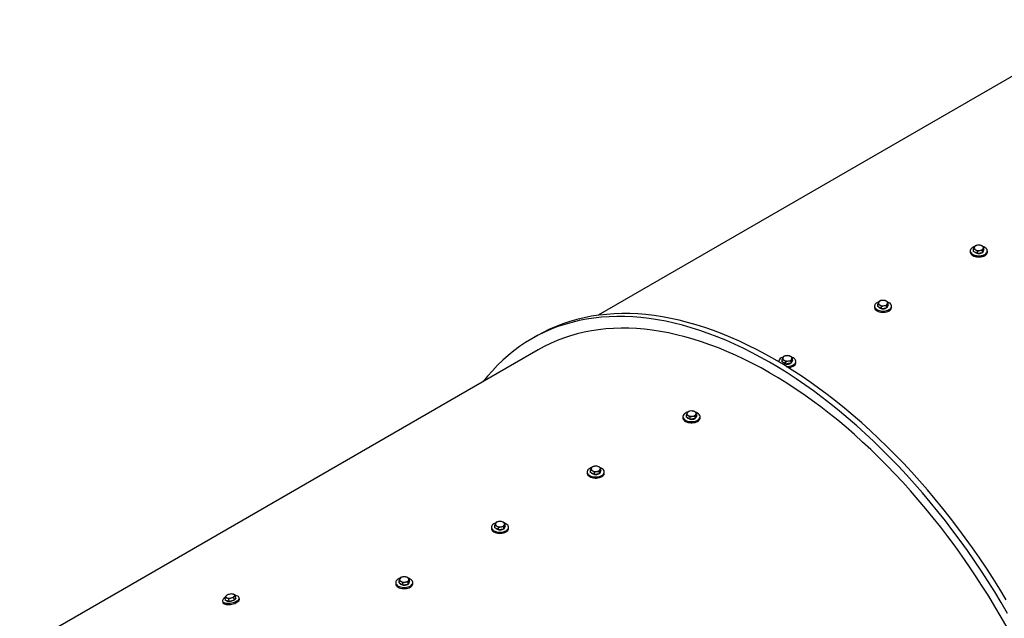
# Model space of a CAD drawing. Units: millimetres. Extents: x 8 to 201, y 4 to 288.
# Drawn here: x 122 to 157, y 133 to 154 of the extents above; entities that cross this region are included whole.
import ezdxf

# ---------------------------------------------------------------- set-up
doc = ezdxf.new("R2010")
doc.units = ezdxf.units.MM

msp = doc.modelspace()

# ---------------------------------------------------------------- linework, layer by layer
at = {"color": 7, "linetype": 'Continuous', "lineweight": 25}
for p, q in [((160.36609, 154.33833), (142.40347, 143.96873)), ((155.80483, 146.42857), (155.7142, 146.4264)), ((155.45626, 146.2276), (155.45626, 146.18677)), ((155.57502, 146.21181), (155.57502, 146.2959)), ((155.64136, 146.17351), (155.57502, 146.21181)), ((155.62358, 146.40053), (155.5993, 146.36007)), ((155.7077, 146.13521), (155.64136, 146.17351)), ((155.7077, 146.21931), (155.79832, 146.24518)), ((155.7077, 146.13521), (155.7077, 146.21931)), ((155.79832, 146.14923), (155.7077, 146.13521)), ((155.88894, 146.16325), (155.79832, 146.14923)), ((155.88894, 146.24734), (155.91322, 146.31151)), ((155.88894, 146.16325), (155.88894, 146.24734)), ((155.91322, 146.21557), (155.88894, 146.16325)), ((155.93751, 146.26788), (155.91322, 146.21557)), ((155.93751, 146.26788), (155.93751, 146.35197)), ((156.05626, 146.18677), (156.05626, 146.2276)), ((152.21626, 144.27284), (152.21626, 144.35693)), ((152.26482, 144.46156), (152.24054, 144.4211)), ((152.44607, 144.4896), (152.35545, 144.48743)), ((152.53019, 144.30837), (152.55447, 144.37254)), ((152.57875, 144.32891), (152.57875, 144.413)), ((152.0975, 144.28863), (152.0975, 144.2478)), ((152.2826, 144.23454), (152.21626, 144.27284)), ((152.34894, 144.19625), (152.2826, 144.23454)), ((152.34894, 144.28034), (152.43956, 144.30621)), ((152.34894, 144.19625), (152.34894, 144.28034)), ((152.43956, 144.21026), (152.34894, 144.19625)), ((152.53019, 144.22428), (152.43956, 144.21026)), ((152.53019, 144.22428), (152.53019, 144.30837)), ((152.55447, 144.2766), (152.53019, 144.22428)), ((152.57875, 144.32891), (152.55447, 144.2766)), ((152.6975, 144.2478), (152.6975, 144.28863)), ((140.25373, 143.24731), (140.07696, 143.14526)), ((140.30194, 142.75554), (122.11713, 132.25767)), ((148.73875, 142.34966), (148.73875, 142.33822)), ((148.8575, 142.33387), (148.8575, 142.41796)), ((148.92384, 142.29557), (148.8575, 142.33387)), ((148.90607, 142.52259), (148.88178, 142.48213)), ((148.99018, 142.25728), (148.92384, 142.29557)), ((148.99018, 142.34137), (149.08081, 142.36724)), ((148.99018, 142.25728), (148.99018, 142.34137)), ((149.08731, 142.55063), (148.99669, 142.54846)), ((149.17143, 142.28531), (149.08081, 142.27129)), ((149.17143, 142.3694), (149.19571, 142.43357)), ((149.17143, 142.28531), (149.17143, 142.3694)), ((149.19571, 142.33763), (149.17143, 142.28531)), ((149.21999, 142.38994), (149.19571, 142.33763)), ((149.21999, 142.38994), (149.21999, 142.47403)), ((149.33875, 142.30883), (149.33875, 142.34966)), ((149.08081, 142.27129), (148.99018, 142.25728)), ((145.54731, 140.58362), (145.52303, 140.54316)), ((145.72855, 140.61166), (145.63793, 140.60949)), ((145.37999, 140.41069), (145.37999, 140.36986)), ((145.49875, 140.3949), (145.49875, 140.47899)), ((145.56509, 140.3566), (145.49875, 140.3949)), ((145.63143, 140.31831), (145.56509, 140.3566)), ((145.63143, 140.4024), (145.72205, 140.42827)), ((145.63143, 140.31831), (145.63143, 140.4024)), ((145.72205, 140.33232), (145.63143, 140.31831)), ((145.81267, 140.34634), (145.72205, 140.33232)), ((145.81267, 140.43043), (145.83695, 140.4946)), ((145.81267, 140.34634), (145.81267, 140.43043)), ((145.83695, 140.39866), (145.81267, 140.34634)), ((145.86124, 140.45097), (145.83695, 140.39866)), ((145.86124, 140.45097), (145.86124, 140.53507)), ((145.97999, 140.36986), (145.97999, 140.41069)), ((142.13999, 138.45593), (142.13999, 138.54002)), ((142.18855, 138.64466), (142.16427, 138.60419)), ((142.27267, 138.46343), (142.36329, 138.4893)), ((142.3698, 138.67269), (142.27917, 138.67052)), ((142.45391, 138.49147), (142.4782, 138.55563)), ((142.45391, 138.40737), (142.45391, 138.49147)), ((142.50248, 138.512), (142.4782, 138.45969)), ((142.50248, 138.512), (142.50248, 138.5961)), ((142.02123, 138.47172), (142.02123, 138.43089)), ((142.20633, 138.41764), (142.13999, 138.45593)), ((142.27267, 138.37934), (142.20633, 138.41764)), ((142.27267, 138.37934), (142.27267, 138.46343)), ((142.36329, 138.39336), (142.27267, 138.37934)), ((142.45391, 138.40737), (142.36329, 138.39336)), ((142.4782, 138.45969), (142.45391, 138.40737)), ((142.62123, 138.43089), (142.62123, 138.47172)), ((138.66248, 136.53275), (138.66248, 136.49192)), ((138.78123, 136.51696), (138.78123, 136.60106)), ((138.84757, 136.47867), (138.78123, 136.51696)), ((138.8298, 136.70569), (138.80551, 136.66522)), ((138.91391, 136.44037), (138.84757, 136.47867)), ((138.91391, 136.52446), (139.00453, 136.55033)), ((138.91391, 136.44037), (138.91391, 136.52446)), ((139.00453, 136.45439), (138.91391, 136.44037)), ((139.01104, 136.73372), (138.92042, 136.73156)), ((139.09516, 136.4684), (139.00453, 136.45439)), ((139.09516, 136.5525), (139.11944, 136.61666)), ((139.09516, 136.4684), (139.09516, 136.5525)), ((139.11944, 136.52072), (139.09516, 136.4684)), ((139.14372, 136.57303), (139.11944, 136.52072)), ((139.14372, 136.57303), (139.14372, 136.65713)), ((139.26248, 136.49192), (139.26248, 136.53275)), ((135.47104, 134.76672), (135.44676, 134.72625)), ((135.65228, 134.79475), (135.56166, 134.79259)), ((135.78496, 134.63407), (135.78496, 134.71816)), ((135.30372, 134.59378), (135.30372, 134.55295)), ((135.42247, 134.57799), (135.42247, 134.66209)), ((135.48881, 134.5397), (135.42247, 134.57799)), ((135.55515, 134.5014), (135.48881, 134.5397)), ((135.55515, 134.58549), (135.64578, 134.61136)), ((135.55515, 134.5014), (135.55515, 134.58549)), ((135.64578, 134.51542), (135.55515, 134.5014)), ((135.7364, 134.52943), (135.64578, 134.51542)), ((135.7364, 134.61353), (135.76068, 134.67769)), ((135.7364, 134.52943), (135.7364, 134.61353)), ((135.76068, 134.58175), (135.7364, 134.52943)), ((135.78496, 134.63407), (135.76068, 134.58175)), ((135.90372, 134.55295), (135.90372, 134.59378)), ((129.34037, 133.96486), (129.32203, 134.05683)), ((129.37273, 134.14093), (129.3448, 134.11184)), ((129.38973, 134.15049), (129.37546, 134.14249)), ((129.45044, 134.02128), (129.53741, 134.05852)), ((129.46877, 133.92931), (129.45044, 134.02128)), ((129.58926, 134.18947), (129.58673, 134.18977)), ((129.62954, 134.06984), (129.65231, 134.12486)), ((129.64788, 133.97787), (129.62954, 134.06984)), ((129.67323, 134.01993), (129.64788, 133.97787)), ((129.69858, 134.06198), (129.67323, 134.01993)), ((129.69858, 134.06198), (129.68025, 134.15395)), ((129.68151, 134.0318), (129.68123, 134.0332)), ((129.82496, 134.01551), (129.81635, 134.05869)), ((129.22794, 133.94136), (129.23654, 133.89819)), ((129.40457, 133.94709), (129.34037, 133.96486)), ((129.46877, 133.92931), (129.40457, 133.94709)), ((129.55833, 133.95359), (129.46877, 133.92931)), ((129.64788, 133.97787), (129.55833, 133.95359))]:
    msp.add_line(p, q, dxfattribs=at)
at = {"color": 7, "linetype": 'Continuous', "lineweight": 25, "flags": 128}
for points in [[(155.45626, 146.18677), (155.4574, 146.17168), (155.46648, 146.14195), (155.48437, 146.11358), (155.51052, 146.08743), (155.54413, 146.06431), (155.58419, 146.0449), (155.62948, 146.02981), (155.67862, 146.01949), (155.73012, 146.01424), (155.78241, 146.01424), (155.83391, 146.01949), (155.88305, 146.02981), (155.92833, 146.0449), (155.96839, 146.06431), (156.00201, 146.08743), (156.02815, 146.11358), (156.04604, 146.14195), (156.05512, 146.17168), (156.05626, 146.18677)], [(155.60815, 146.37821), (155.58419, 146.36946), (155.54413, 146.35006), (155.51052, 146.32693), (155.48437, 146.30079), (155.46648, 146.27242), (155.4574, 146.24269), (155.4574, 146.2125), (155.46648, 146.18277), (155.48437, 146.15441), (155.51052, 146.12826), (155.54413, 146.10514), (155.58419, 146.08573), (155.62948, 146.07064), (155.67862, 146.06031), (155.73012, 146.05507), (155.78241, 146.05507), (155.83391, 146.06031), (155.88305, 146.07064), (155.92833, 146.08573), (155.96839, 146.10514), (156.00201, 146.12826), (156.02815, 146.15441), (156.04604, 146.18277), (156.05512, 146.2125), (156.05512, 146.24269), (156.04604, 146.27242), (156.02815, 146.30079), (156.00201, 146.32693), (155.96839, 146.35006), (155.96839, 146.35006)], [(155.64136, 146.16126), (155.61796, 146.17835), (155.60374, 146.19523)], [(155.70294, 146.13898), (155.67095, 146.14775), (155.64136, 146.16126)], [(155.96839, 146.35006), (155.92833, 146.36946), (155.91305, 146.37525)], [(152.24939, 144.43924), (152.22543, 144.43049), (152.18537, 144.41109), (152.15176, 144.38796), (152.12561, 144.36182), (152.10773, 144.33345), (152.09865, 144.30372), (152.09865, 144.27353), (152.10773, 144.2438), (152.12561, 144.21544), (152.15176, 144.18929), (152.18537, 144.16617), (152.22543, 144.14676), (152.27072, 144.13167), (152.31986, 144.12134), (152.37136, 144.1161), (152.42365, 144.1161), (152.47515, 144.12134), (152.52429, 144.13167), (152.56958, 144.14676), (152.60964, 144.16617), (152.64325, 144.18929), (152.6694, 144.21544), (152.68728, 144.2438), (152.69636, 144.27353), (152.69636, 144.30372), (152.68728, 144.33345), (152.6694, 144.36182), (152.64325, 144.38796), (152.60964, 144.41109), (152.60964, 144.41109)], [(152.60964, 144.41109), (152.56958, 144.43049), (152.55429, 144.43628)], [(156.71928, 133.99009), (156.49244, 134.36318), (156.26019, 134.73245), (156.02269, 135.09766), (155.7801, 135.45855), (155.53258, 135.81487), (155.28031, 136.16638), (155.02346, 136.51284), (154.76221, 136.85401), (154.49673, 137.18965), (154.2272, 137.51955), (153.95382, 137.84346), (153.67677, 138.16117), (153.39623, 138.47246), (153.11241, 138.77712), (152.82549, 139.07494), (152.53567, 139.36572), (152.24316, 139.64925), (151.94814, 139.92534), (151.65083, 140.1938), (151.35142, 140.45445), (151.05013, 140.70711), (150.74716, 140.95161), (150.44271, 141.18777), (150.13699, 141.41544), (149.83023, 141.63446), (149.52261, 141.84469), (149.21436, 142.04597), (148.90569, 142.23816), (148.59681, 142.42115), (148.28792, 142.59479), (147.97925, 142.75898), (147.671, 142.9136), (147.36339, 143.05854), (147.05662, 143.19371), (146.7509, 143.31901), (146.44645, 143.43435), (146.14348, 143.53966), (145.84219, 143.63487), (145.54278, 143.7199), (145.24547, 143.79471), (144.95045, 143.85924), (144.65794, 143.91344), (144.36812, 143.95728), (144.0812, 143.99073), (143.79738, 144.01377), (143.51684, 144.02637), (143.23979, 144.02854), (142.96641, 144.02027), (142.69688, 144.00156), (142.4314, 143.97243), (142.17015, 143.9329), (141.9133, 143.88299), (141.66103, 143.82275), (141.41352, 143.7522), (141.17092, 143.6714), (140.93342, 143.58041), (140.70117, 143.47929), (140.47433, 143.3681), (140.25373, 143.24731)], [(152.0975, 144.2478), (152.09865, 144.23271), (152.10773, 144.20298), (152.12561, 144.17461), (152.15176, 144.14847), (152.18537, 144.12534), (152.22543, 144.10593), (152.27072, 144.09084), (152.31986, 144.08052), (152.37136, 144.07527), (152.42365, 144.07527), (152.47515, 144.08052), (152.52429, 144.09084), (152.56958, 144.10593), (152.60964, 144.12534), (152.64325, 144.14847), (152.6694, 144.17461), (152.68728, 144.20298), (152.69636, 144.23271), (152.6975, 144.2478)], [(152.2826, 144.22229), (152.2592, 144.23938), (152.24499, 144.25626)], [(152.34419, 144.20001), (152.3122, 144.20879), (152.2826, 144.22229)], [(156.76378, 133.51138), (156.54251, 133.88803), (156.31567, 134.26113), (156.08341, 134.6304), (155.84591, 134.99561), (155.60332, 135.3565), (155.3558, 135.71282), (155.10353, 136.06433), (154.84668, 136.41079), (154.58543, 136.75196), (154.31995, 137.0876), (154.05043, 137.4175), (153.77705, 137.74141), (153.49999, 138.05912), (153.21946, 138.37041), (152.93563, 138.67507), (152.64872, 138.97289), (152.3589, 139.26367), (152.06638, 139.5472), (151.77137, 139.82329), (151.47405, 140.09175), (151.17465, 140.3524), (150.87335, 140.60506), (150.57038, 140.84956), (150.26593, 141.08572), (149.96022, 141.31339), (149.65345, 141.53241), (149.34583, 141.74264), (149.03759, 141.94391), (148.72891, 142.13611), (148.42003, 142.3191), (148.11115, 142.49274), (147.80247, 142.65693), (147.49422, 142.81155), (147.18661, 142.95649), (146.87984, 143.09166), (146.57413, 143.21695), (146.26968, 143.3323), (145.9667, 143.43761), (145.66541, 143.53282), (145.366, 143.61785), (145.06869, 143.69266), (144.77368, 143.75719), (144.48116, 143.81139), (144.19134, 143.85523), (143.90442, 143.88868), (143.6206, 143.91172), (143.34007, 143.92432), (143.06301, 143.92649), (142.78963, 143.91822), (142.52011, 143.89951), (142.25463, 143.87038), (141.99337, 143.83085), (141.73652, 143.78094), (141.48425, 143.72069), (141.23674, 143.65015), (140.99415, 143.56935), (140.75664, 143.47836), (140.52439, 143.37724), (140.29755, 143.26605), (140.07628, 143.14487), (139.86072, 143.01379), (139.65104, 142.87289), (139.44736, 142.72228), (139.24983, 142.56205), (139.05858, 142.39232), (138.87375, 142.2132), (138.69547, 142.02481), (138.52385, 141.82728), (138.37719, 141.64441)], [(156.74852, 133.01174), (156.53878, 133.38145), (156.32347, 133.74795), (156.10275, 134.11098), (155.87676, 134.4703), (155.64566, 134.82565), (155.40961, 135.17681), (155.16877, 135.52352), (154.92331, 135.86555), (154.67338, 136.20267), (154.41917, 136.53464), (154.16085, 136.86123), (153.8986, 137.18223), (153.63259, 137.49741), (153.36301, 137.80655), (153.09004, 138.10945), (152.81386, 138.4059), (152.53468, 138.69568), (152.25268, 138.97862), (151.96805, 139.2545), (151.68099, 139.52315), (151.3917, 139.78437), (151.10037, 140.03799), (150.8072, 140.28384), (150.51239, 140.52174), (150.21615, 140.75154), (149.91868, 140.97307), (149.62019, 141.18618), (149.32087, 141.39074), (149.02093, 141.58659), (148.72058, 141.7736), (148.42003, 141.95165), (148.11947, 142.12062), (147.81913, 142.28038), (147.51919, 142.43082), (147.21987, 142.57186), (146.92137, 142.70338), (146.6239, 142.8253), (146.32767, 142.93753), (146.03286, 143.04), (145.73969, 143.13264), (145.44836, 143.21539), (145.15907, 143.28818), (144.87201, 143.35096), (144.58738, 143.4037), (144.30537, 143.44636), (144.02619, 143.47891), (143.75002, 143.50133), (143.47705, 143.51359), (143.20747, 143.5157), (142.94146, 143.50765), (142.67921, 143.48945), (142.42089, 143.4611), (142.16668, 143.42264), (141.91675, 143.37408), (141.67129, 143.31546), (141.43045, 143.24681), (141.19439, 143.16819), (140.9633, 143.07966), (140.73731, 142.98126), (140.51659, 142.87307), (140.30194, 142.75554)], [(148.89064, 142.50027), (148.86667, 142.49152), (148.82662, 142.47212), (148.793, 142.44899), (148.76686, 142.42285), (148.74897, 142.39448), (148.73989, 142.36475), (148.73945, 142.3378)], [(148.92384, 142.28333), (148.90044, 142.30041), (148.88623, 142.31729)], [(148.98543, 142.26104), (148.95344, 142.26982), (148.92384, 142.28333)], [(149.00459, 142.1776), (149.0126, 142.17713), (149.06489, 142.17713), (149.11639, 142.18237), (149.16553, 142.1927), (149.21082, 142.20779), (149.25088, 142.2272), (149.28449, 142.25032), (149.31064, 142.27647), (149.32853, 142.30483), (149.33761, 142.33456), (149.33761, 142.36475), (149.32853, 142.39448), (149.31064, 142.42285), (149.28449, 142.44899), (149.25088, 142.47212)], [(149.07063, 142.13663), (149.11639, 142.14155), (149.16553, 142.15187), (149.21082, 142.16697), (149.25088, 142.18637), (149.28449, 142.2095), (149.31064, 142.23564), (149.32853, 142.26401), (149.33761, 142.29374), (149.33875, 142.30883)], [(149.25088, 142.47212), (149.21082, 142.49152), (149.19553, 142.49731)], [(145.53188, 140.5613), (145.50792, 140.55256), (145.46786, 140.53315), (145.43424, 140.51002), (145.4081, 140.48388), (145.39021, 140.45551), (145.38113, 140.42578), (145.38113, 140.3956), (145.39021, 140.36587), (145.4081, 140.3375), (145.43424, 140.31135), (145.46786, 140.28823), (145.50792, 140.26882), (145.5532, 140.25373), (145.60234, 140.2434), (145.65384, 140.23816), (145.70614, 140.23816), (145.75764, 140.2434), (145.80678, 140.25373), (145.85206, 140.26882), (145.89212, 140.28823), (145.92574, 140.31135), (145.95188, 140.3375), (145.96977, 140.36587), (145.97885, 140.3956), (145.97885, 140.42578), (145.96977, 140.45551), (145.95188, 140.48388), (145.92574, 140.51002), (145.89212, 140.53315), (145.89212, 140.53315)], [(145.89212, 140.53315), (145.85206, 140.55256), (145.83677, 140.55834)], [(145.37999, 140.36986), (145.38113, 140.35477), (145.39021, 140.32504), (145.4081, 140.29667), (145.43424, 140.27053), (145.46786, 140.2474), (145.50792, 140.228), (145.5532, 140.2129), (145.60234, 140.20258), (145.65384, 140.19734), (145.70614, 140.19734), (145.75764, 140.20258), (145.80678, 140.2129), (145.85206, 140.228), (145.89212, 140.2474), (145.92574, 140.27053), (145.95188, 140.29667), (145.96977, 140.32504), (145.97885, 140.35477), (145.97999, 140.36986)], [(145.56509, 140.34436), (145.54168, 140.36144), (145.52747, 140.37832)], [(145.62667, 140.32207), (145.59468, 140.33085), (145.56509, 140.34436)], [(142.17312, 138.62233), (142.14916, 138.61359), (142.1091, 138.59418), (142.07549, 138.57106), (142.04934, 138.54491), (142.03146, 138.51654), (142.02237, 138.48681), (142.02237, 138.45663), (142.03146, 138.4269), (142.04934, 138.39853), (142.07549, 138.37238), (142.1091, 138.34926), (142.14916, 138.32985), (142.19445, 138.31476), (142.24359, 138.30444), (142.29509, 138.29919), (142.34738, 138.29919), (142.39888, 138.30444), (142.44802, 138.31476), (142.49331, 138.32985), (142.53337, 138.34926), (142.56698, 138.37238), (142.59313, 138.39853), (142.61101, 138.4269), (142.62009, 138.45663), (142.62009, 138.48681), (142.61101, 138.51654), (142.59313, 138.54491), (142.56698, 138.57106), (142.53337, 138.59418), (142.53337, 138.59418)], [(142.53337, 138.59418), (142.49331, 138.61359), (142.47802, 138.61937)], [(142.02123, 138.43089), (142.02237, 138.4158), (142.03146, 138.38607), (142.04934, 138.3577), (142.07549, 138.33156), (142.1091, 138.30843), (142.14916, 138.28903), (142.19445, 138.27393), (142.24359, 138.26361), (142.29509, 138.25837), (142.34738, 138.25837), (142.39888, 138.26361), (142.44802, 138.27393), (142.49331, 138.28903), (142.53337, 138.30843), (142.56698, 138.33156), (142.59313, 138.3577), (142.61101, 138.38607), (142.62009, 138.4158), (142.62123, 138.43089)], [(142.20633, 138.40539), (142.18293, 138.42247), (142.16871, 138.43935)], [(142.26791, 138.3831), (142.23592, 138.39188), (142.20633, 138.40539)], [(138.66248, 136.49192), (138.66362, 136.47683), (138.6727, 136.4471), (138.69058, 136.41873), (138.71673, 136.39259), (138.75034, 136.36946), (138.7904, 136.35006), (138.83569, 136.33496), (138.88483, 136.32464), (138.93633, 136.3194), (138.98862, 136.3194), (139.04012, 136.32464), (139.08926, 136.33496), (139.13455, 136.35006), (139.17461, 136.36946), (139.20822, 136.39259), (139.23437, 136.41873), (139.25225, 136.4471), (139.26133, 136.47683), (139.26248, 136.49192)], [(138.81436, 136.68336), (138.7904, 136.67462), (138.75034, 136.65521), (138.71673, 136.63209), (138.69058, 136.60594), (138.6727, 136.57757), (138.66362, 136.54785), (138.66362, 136.51766), (138.6727, 136.48793), (138.69058, 136.45956), (138.71673, 136.43342), (138.75034, 136.41029), (138.7904, 136.39088), (138.83569, 136.37579), (138.88483, 136.36547), (138.93633, 136.36022), (138.98862, 136.36022), (139.04012, 136.36547), (139.08926, 136.37579), (139.13455, 136.39088), (139.17461, 136.41029), (139.20822, 136.43342), (139.23437, 136.45956), (139.25225, 136.48793), (139.26133, 136.51766), (139.26133, 136.54785), (139.25225, 136.57757), (139.23437, 136.60594), (139.20822, 136.63209), (139.17461, 136.65521), (139.17461, 136.65521)], [(138.84757, 136.46642), (138.82417, 136.4835), (138.80996, 136.50038)], [(138.90916, 136.44414), (138.87717, 136.45291), (138.84757, 136.46642)], [(139.17461, 136.65521), (139.13455, 136.67462), (139.11926, 136.6804)], [(135.45561, 134.74439), (135.43165, 134.73565), (135.39159, 134.71624), (135.35797, 134.69312), (135.33183, 134.66697), (135.31394, 134.63861), (135.30486, 134.60888), (135.30486, 134.57869), (135.31394, 134.54896), (135.33183, 134.52059), (135.35797, 134.49445), (135.39159, 134.47132), (135.43165, 134.45192), (135.47693, 134.43682), (135.52607, 134.4265), (135.57757, 134.42125), (135.62987, 134.42125), (135.68136, 134.4265), (135.7305, 134.43682), (135.77579, 134.45192), (135.81585, 134.47132), (135.84946, 134.49445), (135.87561, 134.52059), (135.8935, 134.54896), (135.90258, 134.57869), (135.90258, 134.60888), (135.8935, 134.63861), (135.87561, 134.66697), (135.84946, 134.69312), (135.81585, 134.71624), (135.81585, 134.71624)], [(135.81585, 134.71624), (135.77579, 134.73565), (135.7605, 134.74143)], [(135.30372, 134.55295), (135.30486, 134.53786), (135.31394, 134.50813), (135.33183, 134.47976), (135.35797, 134.45362), (135.39159, 134.43049), (135.43165, 134.41109), (135.47693, 134.39599), (135.52607, 134.38567), (135.57757, 134.38043), (135.62987, 134.38043), (135.68136, 134.38567), (135.7305, 134.39599), (135.77579, 134.41109), (135.81585, 134.43049), (135.84946, 134.45362), (135.87561, 134.47976), (135.8935, 134.50813), (135.90258, 134.53786), (135.90372, 134.55295)], [(135.48881, 134.52745), (135.46541, 134.54453), (135.4512, 134.56141)], [(135.5504, 134.50517), (135.51841, 134.51394), (135.48881, 134.52745)], [(129.32297, 134.06032), (129.31243, 134.05427), (129.27954, 134.03197), (129.25402, 134.00871), (129.23664, 133.98518), (129.22795, 133.96211), (129.22819, 133.94018), (129.23736, 133.92008), (129.25518, 133.9024), (129.28112, 133.88769), (129.31438, 133.87639), (129.35395, 133.86885), (129.39864, 133.8653), (129.44707, 133.86584), (129.49779, 133.87045), (129.54925, 133.879), (129.59988, 133.89123), (129.64815, 133.90677), (129.6926, 133.92514), (129.73186, 133.94578), (129.76475, 133.96807), (129.79027, 133.99134), (129.80765, 134.01486), (129.81635, 134.03794), (129.81611, 134.05986), (129.80693, 134.07997), (129.78911, 134.09765), (129.76317, 134.11236), (129.76317, 134.11236)], [(129.23684, 133.89671), (129.23709, 133.89553), (129.24626, 133.87543), (129.26409, 133.85775), (129.29002, 133.84304), (129.32328, 133.83174), (129.36286, 133.8242), (129.40754, 133.82065), (129.45598, 133.82119), (129.50669, 133.8258), (129.55815, 133.83435), (129.60878, 133.84658), (129.65706, 133.86212), (129.7015, 133.88049), (129.74076, 133.90113), (129.77366, 133.92342), (129.79918, 133.94669), (129.81655, 133.97021), (129.82525, 133.99329), (129.82526, 134.01403)], [(129.38365, 134.05202), (129.37012, 134.0566), (129.35878, 134.06224), (129.34984, 134.06885), (129.34344, 134.07629), (129.3397, 134.08446), (129.33867, 134.09321), (129.34038, 134.10239), (129.3448, 134.11184)], [(129.68151, 134.0318), (129.68188, 134.02315), (129.6759, 134.00653), (129.66163, 133.98956), (129.63984, 133.97315), (129.61171, 133.95819), (129.57874, 133.94548), (129.54273, 133.93572), (129.5056, 133.92942), (129.46937, 133.92693), (129.43598, 133.92838), (129.40724, 133.93369)], [(129.61346, 134.18468), (129.62699, 134.1801), (129.63832, 134.17445), (129.64727, 134.16785), (129.65367, 134.1604), (129.65741, 134.15224), (129.65844, 134.14349), (129.65673, 134.13431), (129.65231, 134.12486)]]:
    msp.add_lwpolyline(points, dxfattribs=at)
at = {"color": 7, "linetype": 'Continuous', "lineweight": 25}
for centre, radius, start, end in [((155.72309, 146.27832), 0.14834, 93.433502, 146.561121), ((155.75654, 146.18058), 0.24945, 62.642825, 99.771097), ((155.66666, 146.33627), 0.07144, 160.538998, 249.257925), ((155.75599, 146.491), 0.24945, 242.642825, 279.771097), ((155.75662, 146.38373), 0.25032, 260.826903, 296.759175), ((155.78944, 146.39325), 0.14834, 273.433502, 326.561121), ((155.84586, 146.33531), 0.07144, 340.538998, 69.257925), ((155.85134, 146.23039), 0.06748, 312.672964, 357.625596), ((152.3079, 144.3973), 0.07144, 160.538998, 249.257925), ((152.36433, 144.33935), 0.14834, 93.433502, 146.561121), ((152.39778, 144.24161), 0.24945, 62.642825, 99.771097), ((152.43068, 144.45428), 0.14834, 273.433502, 326.561121), ((152.48711, 144.39634), 0.07144, 340.538998, 69.257925), ((152.39723, 144.55203), 0.24945, 242.642825, 279.771097), ((152.39786, 144.44476), 0.25032, 260.826903, 296.759175), ((152.49259, 144.29142), 0.06748, 312.672964, 357.625596), ((148.94914, 142.45833), 0.07144, 160.538998, 249.257925), ((149.00557, 142.40039), 0.14834, 93.433502, 146.561121), ((149.03847, 142.61306), 0.24945, 242.642825, 279.771097), ((149.03902, 142.30264), 0.24945, 62.642825, 99.771097), ((149.0391, 142.50579), 0.25032, 260.826903, 296.759175), ((149.07192, 142.51532), 0.14834, 273.433502, 326.561121), ((149.12835, 142.45737), 0.07144, 340.538998, 69.257925), ((149.13383, 142.35245), 0.06748, 312.672964, 357.625596), ((145.64682, 140.46142), 0.14834, 93.433502, 146.561121), ((145.68027, 140.36367), 0.24945, 62.642825, 99.771097), ((145.76959, 140.5184), 0.07144, 340.538998, 69.257925), ((145.59039, 140.51936), 0.07144, 160.538998, 249.257925), ((145.67971, 140.67409), 0.24945, 242.642825, 279.771097), ((145.68034, 140.56682), 0.25032, 260.826903, 296.759175), ((145.71316, 140.57635), 0.14834, 273.433502, 326.561121), ((145.77507, 140.41348), 0.06748, 312.672964, 357.625596), ((142.23163, 138.58039), 0.07144, 160.538998, 249.257925), ((142.28806, 138.52245), 0.14834, 93.433502, 146.561121), ((142.32096, 138.73513), 0.24945, 242.642825, 279.771097), ((142.32151, 138.4247), 0.24945, 62.642825, 99.771097), ((142.35441, 138.63738), 0.14834, 273.433502, 326.561121), ((142.41084, 138.57943), 0.07144, 340.538998, 69.257925), ((142.32159, 138.62785), 0.25032, 260.826903, 296.759175), ((142.41631, 138.47452), 0.06748, 312.672964, 357.625596), ((138.87287, 136.64142), 0.07144, 160.538998, 249.257925), ((138.9293, 136.58348), 0.14834, 93.433502, 146.561121), ((138.9622, 136.79616), 0.24945, 242.642825, 279.771097), ((138.96275, 136.48573), 0.24945, 62.642825, 99.771097), ((138.96283, 136.68888), 0.25032, 260.826903, 296.759175), ((138.99565, 136.69841), 0.14834, 273.433502, 326.561121), ((139.05208, 136.64046), 0.07144, 340.538998, 69.257925), ((139.05756, 136.53555), 0.06748, 312.672964, 357.625596), ((135.51412, 134.70245), 0.07144, 160.538998, 249.257925), ((135.57054, 134.64451), 0.14834, 93.433502, 146.561121), ((135.60399, 134.54676), 0.24945, 62.642825, 99.771097), ((135.69332, 134.7015), 0.07144, 340.538998, 69.257925), ((135.60344, 134.85719), 0.24945, 242.642825, 279.771097), ((135.60407, 134.74991), 0.25032, 260.826903, 296.759175), ((135.63689, 134.75944), 0.14834, 273.433502, 326.561121), ((135.6988, 134.59658), 0.06748, 312.672964, 357.625596), ((129.49636, 133.98199), 0.19958, 100.583454, 139.41117), ((129.44775, 134.35712), 0.31177, 258.13466, 286.712077), ((129.54935, 133.87958), 0.31177, 78.13466, 106.712077), ((129.50075, 134.25471), 0.19958, 280.583454, 319.41117), ((129.65338, 133.83877), 0.2948, 68.133563, 83.912017), ((129.41779, 133.99673), 0.06391, 218.013851, 260.500236)]:
    msp.add_arc(centre, radius, start, end, dxfattribs=at)
for points, knots in [([(155.7142, 146.4264), (155.71206, 146.42606), (155.68145, 146.42116), (155.65146, 146.41047), (155.62358, 146.40053)], [0, 0, 0, 0, 0.07021477, 1, 1, 1, 1]), ([(155.87117, 146.40212), (155.86574, 146.40511), (155.84329, 146.41749), (155.82141, 146.42379), (155.80483, 146.42857)], [0, 0, 0, 0, 0.24185142, 1, 1, 1, 1]), ([(155.5993, 146.36007), (155.59872, 146.35882), (155.59052, 146.34098), (155.58249, 146.31762), (155.57502, 146.2959)], [0, 0, 0, 0, 0.07021477, 1, 1, 1, 1]), ([(155.57502, 146.2959), (155.5916, 146.29112), (155.61348, 146.28482), (155.63593, 146.27245), (155.64136, 146.26946)], [0, 0, 0, 0, 0.75814858, 1, 1, 1, 1]), ([(155.64136, 146.26946), (155.65879, 146.25794), (155.68126, 146.24311), (155.70286, 146.22366), (155.7077, 146.21931)], [0, 0, 0, 0, 0.776286725, 1, 1, 1, 1]), ([(155.79832, 146.24518), (155.80047, 146.2455), (155.83107, 146.25006), (155.86106, 146.24865), (155.88894, 146.24734)], [0, 0, 0, 0, 0.07021477, 1, 1, 1, 1]), ([(155.93751, 146.35197), (155.93267, 146.35633), (155.91107, 146.37578), (155.8886, 146.39061), (155.87117, 146.40212)], [0, 0, 0, 0, 0.22371328, 1, 1, 1, 1]), ([(155.91322, 146.31151), (155.9138, 146.31274), (155.922, 146.33024), (155.93004, 146.3415), (155.93751, 146.35197)], [0, 0, 0, 0, 0.07021477, 1, 1, 1, 1]), ([(152.24054, 144.4211), (152.23997, 144.41985), (152.23177, 144.40201), (152.22373, 144.37865), (152.21626, 144.35693)], [0, 0, 0, 0, 0.07021477, 1, 1, 1, 1]), ([(152.21626, 144.35693), (152.23284, 144.35215), (152.25472, 144.34585), (152.27717, 144.33348), (152.2826, 144.33049)], [0, 0, 0, 0, 0.75814858, 1, 1, 1, 1]), ([(152.35545, 144.48743), (152.3533, 144.48709), (152.3227, 144.48219), (152.29271, 144.4715), (152.26482, 144.46156)], [0, 0, 0, 0, 0.07021477, 1, 1, 1, 1]), ([(152.51241, 144.46315), (152.50698, 144.46614), (152.48453, 144.47852), (152.46265, 144.48482), (152.44607, 144.4896)], [0, 0, 0, 0, 0.24185142, 1, 1, 1, 1]), ([(152.57875, 144.413), (152.57392, 144.41736), (152.55231, 144.43681), (152.52985, 144.45164), (152.51241, 144.46315)], [0, 0, 0, 0, 0.22371328, 1, 1, 1, 1]), ([(152.55447, 144.37254), (152.55504, 144.37377), (152.56324, 144.39127), (152.57128, 144.40253), (152.57875, 144.413)], [0, 0, 0, 0, 0.07021477, 1, 1, 1, 1]), ([(152.2826, 144.33049), (152.30004, 144.31897), (152.3225, 144.30414), (152.34411, 144.28469), (152.34894, 144.28034)], [0, 0, 0, 0, 0.776286725, 1, 1, 1, 1]), ([(152.43956, 144.30621), (152.44171, 144.30653), (152.47231, 144.31109), (152.5023, 144.30968), (152.53019, 144.30837)], [0, 0, 0, 0, 0.07021477, 1, 1, 1, 1]), ([(148.88178, 142.48213), (148.88121, 142.48088), (148.87301, 142.46304), (148.86497, 142.43968), (148.8575, 142.41796)], [0, 0, 0, 0, 0.07021477, 1, 1, 1, 1]), ([(148.8575, 142.41796), (148.87409, 142.41318), (148.89596, 142.40688), (148.91841, 142.39451), (148.92384, 142.39152)], [0, 0, 0, 0, 0.75814858, 1, 1, 1, 1]), ([(148.99669, 142.54846), (148.99454, 142.54812), (148.96394, 142.54322), (148.93395, 142.53253), (148.90607, 142.52259)], [0, 0, 0, 0, 0.07021477, 1, 1, 1, 1]), ([(148.92384, 142.39152), (148.94128, 142.38), (148.96374, 142.36517), (148.98535, 142.34572), (148.99018, 142.34137)], [0, 0, 0, 0, 0.776286725, 1, 1, 1, 1]), ([(149.08081, 142.36724), (149.08295, 142.36756), (149.11356, 142.37212), (149.14355, 142.37071), (149.17143, 142.3694)], [0, 0, 0, 0, 0.07021477, 1, 1, 1, 1]), ([(149.15365, 142.52418), (149.14822, 142.52718), (149.12577, 142.53955), (149.1039, 142.54585), (149.08731, 142.55063)], [0, 0, 0, 0, 0.24185142, 1, 1, 1, 1]), ([(149.21999, 142.47403), (149.21516, 142.47839), (149.19355, 142.49784), (149.17109, 142.51267), (149.15365, 142.52418)], [0, 0, 0, 0, 0.22371328, 1, 1, 1, 1]), ([(149.19571, 142.43357), (149.19629, 142.4348), (149.20449, 142.4523), (149.21252, 142.46356), (149.21999, 142.47403)], [0, 0, 0, 0, 0.07021477, 1, 1, 1, 1]), ([(145.63793, 140.60949), (145.63578, 140.60915), (145.60518, 140.60425), (145.57519, 140.59356), (145.54731, 140.58362)], [0, 0, 0, 0, 0.07021477, 1, 1, 1, 1]), ([(145.7949, 140.58521), (145.78947, 140.58821), (145.76702, 140.60058), (145.74514, 140.60688), (145.72855, 140.61166)], [0, 0, 0, 0, 0.24185142, 1, 1, 1, 1]), ([(145.86124, 140.53507), (145.8564, 140.53942), (145.83479, 140.55887), (145.81233, 140.5737), (145.7949, 140.58521)], [0, 0, 0, 0, 0.22371328, 1, 1, 1, 1]), ([(145.52303, 140.54316), (145.52245, 140.54191), (145.51425, 140.52407), (145.50622, 140.50071), (145.49875, 140.47899)], [0, 0, 0, 0, 0.07021477, 1, 1, 1, 1]), ([(145.49875, 140.47899), (145.51533, 140.47421), (145.53721, 140.46791), (145.55966, 140.45554), (145.56509, 140.45255)], [0, 0, 0, 0, 0.75814858, 1, 1, 1, 1]), ([(145.56509, 140.45255), (145.58252, 140.44103), (145.60498, 140.4262), (145.62659, 140.40675), (145.63143, 140.4024)], [0, 0, 0, 0, 0.776286725, 1, 1, 1, 1]), ([(145.72205, 140.42827), (145.7242, 140.42859), (145.7548, 140.43315), (145.78479, 140.43174), (145.81267, 140.43043)], [0, 0, 0, 0, 0.07021477, 1, 1, 1, 1]), ([(145.83695, 140.4946), (145.83753, 140.49583), (145.84573, 140.51333), (145.85376, 140.52459), (145.86124, 140.53507)], [0, 0, 0, 0, 0.07021477, 1, 1, 1, 1]), ([(142.16427, 138.60419), (142.16369, 138.60294), (142.15549, 138.5851), (142.14746, 138.56174), (142.13999, 138.54002)], [0, 0, 0, 0, 0.07021477, 1, 1, 1, 1]), ([(142.13999, 138.54002), (142.15657, 138.53525), (142.17845, 138.52894), (142.2009, 138.51657), (142.20633, 138.51358)], [0, 0, 0, 0, 0.75814858, 1, 1, 1, 1]), ([(142.27917, 138.67052), (142.27703, 138.67018), (142.24642, 138.66528), (142.21644, 138.65459), (142.18855, 138.64466)], [0, 0, 0, 0, 0.07021477, 1, 1, 1, 1]), ([(142.20633, 138.51358), (142.22377, 138.50207), (142.24623, 138.48723), (142.26783, 138.46778), (142.27267, 138.46343)], [0, 0, 0, 0, 0.776286725, 1, 1, 1, 1]), ([(142.36329, 138.4893), (142.36544, 138.48962), (142.39604, 138.49418), (142.42603, 138.49278), (142.45391, 138.49147)], [0, 0, 0, 0, 0.07021477, 1, 1, 1, 1]), ([(142.43614, 138.64624), (142.43071, 138.64924), (142.40826, 138.66161), (142.38638, 138.66791), (142.3698, 138.67269)], [0, 0, 0, 0, 0.24185142, 1, 1, 1, 1]), ([(142.50248, 138.5961), (142.49764, 138.60045), (142.47604, 138.6199), (142.45357, 138.63473), (142.43614, 138.64624)], [0, 0, 0, 0, 0.22371328, 1, 1, 1, 1]), ([(142.4782, 138.55563), (142.47877, 138.55686), (142.48697, 138.57436), (142.49501, 138.58562), (142.50248, 138.5961)], [0, 0, 0, 0, 0.07021477, 1, 1, 1, 1]), ([(138.80551, 136.66522), (138.80494, 136.66397), (138.79674, 136.64613), (138.7887, 136.62278), (138.78123, 136.60106)], [0, 0, 0, 0, 0.07021477, 1, 1, 1, 1]), ([(138.78123, 136.60106), (138.79782, 136.59628), (138.81969, 136.58997), (138.84214, 136.5776), (138.84757, 136.57461)], [0, 0, 0, 0, 0.75814858, 1, 1, 1, 1]), ([(138.92042, 136.73156), (138.91827, 136.73121), (138.88767, 136.72631), (138.85768, 136.71562), (138.8298, 136.70569)], [0, 0, 0, 0, 0.07021477, 1, 1, 1, 1]), ([(138.84757, 136.57461), (138.86501, 136.5631), (138.88747, 136.54826), (138.90908, 136.52881), (138.91391, 136.52446)], [0, 0, 0, 0, 0.776286725, 1, 1, 1, 1]), ([(139.00453, 136.55033), (139.00668, 136.55065), (139.03728, 136.55522), (139.06727, 136.55381), (139.09516, 136.5525)], [0, 0, 0, 0, 0.07021477, 1, 1, 1, 1]), ([(139.07738, 136.70728), (139.07195, 136.71027), (139.0495, 136.72264), (139.02763, 136.72894), (139.01104, 136.73372)], [0, 0, 0, 0, 0.24185142, 1, 1, 1, 1]), ([(139.14372, 136.65713), (139.13889, 136.66148), (139.11728, 136.68093), (139.09482, 136.69576), (139.07738, 136.70728)], [0, 0, 0, 0, 0.22371328, 1, 1, 1, 1]), ([(139.11944, 136.61666), (139.12001, 136.61789), (139.12821, 136.63539), (139.13625, 136.64665), (139.14372, 136.65713)], [0, 0, 0, 0, 0.07021477, 1, 1, 1, 1]), ([(135.44676, 134.72625), (135.44618, 134.725), (135.43798, 134.70717), (135.42994, 134.68381), (135.42247, 134.66209)], [0, 0, 0, 0, 0.07021477, 1, 1, 1, 1]), ([(135.56166, 134.79259), (135.55951, 134.79224), (135.52891, 134.78734), (135.49892, 134.77665), (135.47104, 134.76672)], [0, 0, 0, 0, 0.07021477, 1, 1, 1, 1]), ([(135.71862, 134.76831), (135.71319, 134.7713), (135.69074, 134.78367), (135.66887, 134.78997), (135.65228, 134.79475)], [0, 0, 0, 0, 0.24185142, 1, 1, 1, 1]), ([(135.78496, 134.71816), (135.78013, 134.72251), (135.75852, 134.74196), (135.73606, 134.75679), (135.71862, 134.76831)], [0, 0, 0, 0, 0.22371328, 1, 1, 1, 1]), ([(135.76068, 134.67769), (135.76126, 134.67892), (135.76946, 134.69642), (135.77749, 134.70768), (135.78496, 134.71816)], [0, 0, 0, 0, 0.07021477, 1, 1, 1, 1]), ([(135.42247, 134.66209), (135.43906, 134.65731), (135.46093, 134.651), (135.48338, 134.63863), (135.48881, 134.63564)], [0, 0, 0, 0, 0.75814858, 1, 1, 1, 1]), ([(135.48881, 134.63564), (135.50625, 134.62413), (135.52871, 134.6093), (135.55032, 134.58984), (135.55515, 134.58549)], [0, 0, 0, 0, 0.776286725, 1, 1, 1, 1]), ([(135.64578, 134.61136), (135.64793, 134.61168), (135.67853, 134.61625), (135.70852, 134.61484), (135.7364, 134.61353)], [0, 0, 0, 0, 0.07021477, 1, 1, 1, 1]), ([(129.3448, 134.11184), (129.3442, 134.11083), (129.33567, 134.09645), (129.3286, 134.07592), (129.32203, 134.05683)], [0, 0, 0, 0, 0.07021477, 1, 1, 1, 1]), ([(129.32203, 134.05683), (129.33704, 134.05763), (129.35683, 134.05869), (129.37843, 134.05331), (129.38365, 134.05202)], [0, 0, 0, 0, 0.75814858, 1, 1, 1, 1]), ([(129.38365, 134.05202), (129.40084, 134.04576), (129.42298, 134.03771), (129.44542, 134.02428), (129.45044, 134.02128)], [0, 0, 0, 0, 0.77628672, 1, 1, 1, 1]), ([(129.53741, 134.05852), (129.53953, 134.05909), (129.56981, 134.0671), (129.60076, 134.06852), (129.62954, 134.06984)], [0, 0, 0, 0, 0.07021477, 1, 1, 1, 1]), ([(129.61346, 134.18468), (129.60818, 134.18619), (129.60004, 134.18852), (129.59257, 134.18845), (129.58995, 134.18843)], [0, 0, 0, 0, 0.64901068, 1, 1, 1, 1]), ([(129.68025, 134.15395), (129.67523, 134.15695), (129.65279, 134.17037), (129.63065, 134.17843), (129.61346, 134.18468)], [0, 0, 0, 0, 0.22371328, 1, 1, 1, 1]), ([(129.65231, 134.12486), (129.65291, 134.12584), (129.66151, 134.13986), (129.67122, 134.14716), (129.68025, 134.15395)], [0, 0, 0, 0, 0.07021477, 1, 1, 1, 1])]:
    msp.add_open_spline(points, degree=3, knots=knots, dxfattribs=at)

doc.saveas('drawing.dxf')
